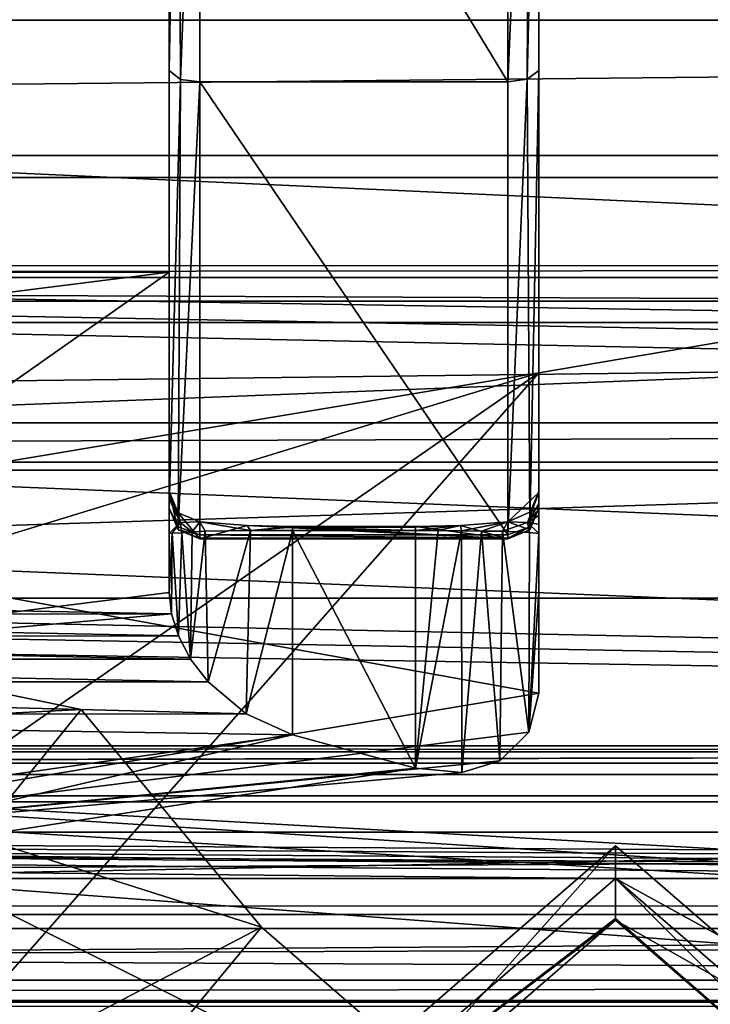
# Model space of a CAD drawing. Units: millimetres. Extents: x -158 to 158, y 74 to 292.
# Drawn here: x 1 to 2, y 283 to 284 of the extents above; entities that cross this region are included whole.
import ezdxf

# ---------------------------------------------------------------- set-up
doc = ezdxf.new("R2010")
doc.units = ezdxf.units.MM
doc.header["$LTSCALE"] = 65.185174
for name, color, linetype in [('1286', 7, 'CONTINUOUS'), ('1293', 7, 'CONTINUOUS'), ('1294', 7, 'CONTINUOUS'), ('1295', 7, 'CONTINUOUS'), ('1318', 7, 'CONTINUOUS'), ('1320', 7, 'CONTINUOUS'), ('1322', 7, 'CONTINUOUS'), ('1326', 7, 'CONTINUOUS'), ('1327', 7, 'CONTINUOUS'), ('1333', 7, 'CONTINUOUS'), ('1335', 7, 'CONTINUOUS'), ('1390', 7, 'CONTINUOUS'), ('1391', 7, 'CONTINUOUS'), ('1398', 7, 'CONTINUOUS'), ('1399', 7, 'CONTINUOUS'), ('1400', 7, 'CONTINUOUS'), ('1401', 7, 'CONTINUOUS'), ('1402', 7, 'CONTINUOUS'), ('1403', 7, 'CONTINUOUS'), ('1404', 7, 'CONTINUOUS'), ('1405', 7, 'CONTINUOUS'), ('1406', 7, 'CONTINUOUS'), ('1413', 7, 'CONTINUOUS'), ('1414', 7, 'CONTINUOUS'), ('1415', 7, 'CONTINUOUS'), ('1416', 7, 'CONTINUOUS'), ('1444', 7, 'CONTINUOUS'), ('1445', 7, 'CONTINUOUS'), ('1446', 7, 'CONTINUOUS'), ('1447', 7, 'CONTINUOUS'), ('1448', 7, 'CONTINUOUS'), ('1455', 7, 'CONTINUOUS'), ('1456', 7, 'CONTINUOUS'), ('1457', 7, 'CONTINUOUS'), ('1465', 7, 'CONTINUOUS'), ('1466', 7, 'CONTINUOUS'), ('1467', 7, 'CONTINUOUS'), ('1871', 7, 'CONTINUOUS'), ('2362', 7, 'CONTINUOUS'), ('2386', 7, 'CONTINUOUS'), ('2416', 7, 'CONTINUOUS'), ('2446', 7, 'CONTINUOUS'), ('2460', 7, 'CONTINUOUS'), ('2461', 7, 'CONTINUOUS'), ('2486', 7, 'CONTINUOUS'), ('2487', 7, 'CONTINUOUS'), ('2490', 7, 'CONTINUOUS'), ('2498', 7, 'CONTINUOUS'), ('319', 7, 'CONTINUOUS'), ('323', 7, 'CONTINUOUS'), ('328', 7, 'CONTINUOUS'), ('330', 7, 'CONTINUOUS'), ('331', 7, 'CONTINUOUS'), ('336', 7, 'CONTINUOUS'), ('341', 7, 'CONTINUOUS'), ('469', 7, 'CONTINUOUS'), ('480', 7, 'CONTINUOUS'), ('496', 7, 'CONTINUOUS'), ('526', 7, 'CONTINUOUS'), ('961', 7, 'CONTINUOUS'), ('978', 7, 'CONTINUOUS'), ('979', 7, 'CONTINUOUS')]:
    doc.layers.add(name, color=color, linetype=linetype)

msp = doc.modelspace()

# ---------------------------------------------------------------- linework, layer by layer
at = {"layer": '1286', "color": 7, "linetype": 'CONTINUOUS', "true_color": 0xb2b2b2}
for points in [[(10.95, 282.764, -18.2002), (10.95, 282.8825, -18.2926), (-11.05, 282.761, -18.1994), (10.95, 282.764, -18.2002)], [(-11.05, 282.761, -18.1994), (10.95, 282.8825, -18.2926), (-11.05, 282.8825, -18.2926), (-11.05, 282.761, -18.1994)], [(-11.05, 282.6093, -18.2194), (10.95, 282.6093, -18.2194), (10.95, 282.764, -18.2002), (-11.05, 282.6093, -18.2194)], [(-11.05, 282.6093, -18.2194), (10.95, 282.764, -18.2002), (-11.05, 282.761, -18.1994), (-11.05, 282.6093, -18.2194)]]:
    msp.add_3dface(points, dxfattribs=at)
at = {"layer": '1293', "color": 7, "linetype": 'CONTINUOUS', "true_color": 0xb2b2b2}
for points in [[(-11.05, 283.0129, -19.7184), (10.95, 283.0129, -19.7184), (-10.55, 282.6067, -19.015), (-11.05, 283.0129, -19.7184)], [(-10.55, 282.6067, -19.015), (10.95, 283.0129, -19.7184), (10.45, 282.6067, -19.015), (-10.55, 282.6067, -19.015)]]:
    msp.add_3dface(points, dxfattribs=at)
at = {"layer": '1294', "color": 7, "linetype": 'CONTINUOUS', "true_color": 0xb2b2b2}
for points in [[(10.95, 283.0129, -19.7184), (-11.05, 283.0129, -19.7184), (-11.05, 283.0229, -19.7943), (10.95, 283.0129, -19.7184)], [(10.95, 283.0129, -19.7184), (-11.05, 283.0229, -19.7943), (10.95, 283.0229, -19.7943), (10.95, 283.0129, -19.7184)], [(-11.05, 282.9763, -19.855), (-10.55, 282.9763, -19.855), (10.95, 283.0229, -19.7943), (-11.05, 282.9763, -19.855)], [(-11.05, 283.0229, -19.7943), (-11.05, 282.9763, -19.855), (10.95, 283.0229, -19.7943), (-11.05, 283.0229, -19.7943)], [(-10.55, 282.9763, -19.855), (10.45, 282.9763, -19.855), (10.95, 283.0229, -19.7943), (-10.55, 282.9763, -19.855)]]:
    msp.add_3dface(points, dxfattribs=at)
at = {"layer": '1295', "color": 7, "linetype": 'CONTINUOUS', "true_color": 0xb2b2b2}
for points in [[(10.95, 282.6093, -18.2194), (-11.05, 282.6093, -18.2194), (10.95, 282.4361, -18.3194), (10.95, 282.6093, -18.2194)], [(-11.05, 282.6093, -18.2194), (-11.05, 282.4361, -18.3194), (10.95, 282.4361, -18.3194), (-11.05, 282.6093, -18.2194)]]:
    msp.add_3dface(points, dxfattribs=at)
at = {"layer": '1318', "color": 7, "linetype": 'CONTINUOUS', "true_color": 0xb2b2b2}
for points in [[(-11.05, 282.8825, -18.2926), (10.95, 282.8825, -18.2926), (-11.05, 283.7825, -19.8515), (-11.05, 282.8825, -18.2926)], [(-11.05, 283.7825, -19.8515), (10.95, 282.8825, -18.2926), (10.95, 283.7825, -19.8515), (-11.05, 283.7825, -19.8515)]]:
    msp.add_3dface(points, dxfattribs=at)
at = {"layer": '1320', "color": 7, "linetype": 'CONTINUOUS', "true_color": 0xb2b2b2}
for points in [[(11.45, 282.9948, -20.5372), (-11.55, 282.9948, -20.5372), (10.95, 283.7093, -20.1247), (11.45, 282.9948, -20.5372)], [(10.95, 283.7093, -20.1247), (-11.55, 282.9948, -20.5372), (-11.05, 283.7093, -20.1247), (10.95, 283.7093, -20.1247)]]:
    msp.add_3dface(points, dxfattribs=at)
at = {"layer": '1322', "color": 7, "linetype": 'CONTINUOUS', "true_color": 0xb2b2b2}
for points in [[(11.45, 283.9448, -22.1826), (-11.05, 284.6593, -21.7701), (-11.55, 283.9448, -22.1826), (11.45, 283.9448, -22.1826)], [(10.95, 284.6593, -21.7701), (-11.05, 284.6593, -21.7701), (11.45, 283.9448, -22.1826), (10.95, 284.6593, -21.7701)]]:
    msp.add_3dface(points, dxfattribs=at)
at = {"layer": '1326', "color": 7, "linetype": 'CONTINUOUS', "true_color": 0xb2b2b2}
for points in [[(11.45, 283.9448, -22.1826), (-11.55, 283.9448, -22.1826), (11.45, 283.5711, -21.5353), (11.45, 283.9448, -22.1826)], [(-11.55, 283.9448, -22.1826), (-11.25, 283.4698, -21.3599), (11.45, 282.9948, -20.5372), (-11.55, 283.9448, -22.1826)], [(11.45, 283.5711, -21.5353), (-11.55, 283.9448, -22.1826), (11.3013, 283.5214, -21.4493), (11.45, 283.5711, -21.5353)], [(11.3013, 283.5214, -21.4493), (-11.55, 283.9448, -22.1826), (11.15, 283.4698, -21.3599), (11.3013, 283.5214, -21.4493)], [(11.15, 283.4698, -21.3599), (-11.55, 283.9448, -22.1826), (11.45, 282.9948, -20.5372), (11.15, 283.4698, -21.3599)], [(-11.25, 283.4698, -21.3599), (-11.4013, 283.4182, -21.2705), (11.45, 282.9948, -20.5372), (-11.25, 283.4698, -21.3599)], [(-11.4013, 283.4182, -21.2705), (-11.55, 283.3685, -21.1844), (11.45, 282.9948, -20.5372), (-11.4013, 283.4182, -21.2705)], [(11.45, 282.9948, -20.5372), (-11.55, 283.3685, -21.1844), (-11.55, 282.9948, -20.5372), (11.45, 282.9948, -20.5372)]]:
    msp.add_3dface(points, dxfattribs=at)
at = {"layer": '1327', "color": 7, "linetype": 'CONTINUOUS', "true_color": 0xb2b2b2}
for points in [[(10.95, 283.7093, -20.1247), (-11.05, 283.7093, -20.1247), (-11.05, 283.8025, -20.0032), (10.95, 283.7093, -20.1247)], [(10.95, 283.7093, -20.1247), (-11.05, 283.8025, -20.0032), (10.95, 283.8017, -20.0062), (10.95, 283.7093, -20.1247)], [(-11.05, 283.8025, -20.0032), (-11.05, 283.7825, -19.8515), (10.95, 283.8017, -20.0062), (-11.05, 283.8025, -20.0032)], [(-11.05, 283.7825, -19.8515), (10.95, 283.7825, -19.8515), (10.95, 283.8017, -20.0062), (-11.05, 283.7825, -19.8515)]]:
    msp.add_3dface(points, dxfattribs=at)
at = {"layer": '1333', "color": 7, "linetype": 'CONTINUOUS', "true_color": 0xb2b2b2}
for points in [[(0.9, 284.9229, -33.6268), (1.4, 284.9229, -33.6268), (1.4, 284.1002, -34.1018), (0.9, 284.9229, -33.6268)], [(0.9, 284.1002, -34.1018), (0.9, 284.9229, -33.6268), (1.4, 284.1002, -34.1018), (0.9, 284.1002, -34.1018)]]:
    msp.add_3dface(points, dxfattribs=at)
at = {"layer": '1335', "color": 7, "linetype": 'CONTINUOUS', "true_color": 0xb2b2b2}
for points in [[(2.15, 280.8279, -26.534), (-0.0502, 281.9279, -28.4393), (9.1036, 284.9229, -33.6268), (2.15, 280.8279, -26.534)], [(9.1036, 284.9229, -33.6268), (-0.0502, 281.9279, -28.4393), (1.45, 283.6279, -31.3838), (9.1036, 284.9229, -33.6268)], [(1.45, 284.8979, -33.5835), (9.1036, 284.9229, -33.6268), (1.45, 283.6279, -31.3838), (1.45, 284.8979, -33.5835)], [(-0.0499, 283.3779, -30.9508), (1.45, 283.6279, -31.3838), (-9.2036, 280.3729, -25.7459), (-0.0499, 283.3779, -30.9508)], [(-9.2036, 280.3729, -25.7459), (1.45, 283.6279, -31.3838), (-3.25, 280.3729, -25.7459), (-9.2036, 280.3729, -25.7459)], [(1.45, 283.6279, -31.3838), (-0.0502, 281.9279, -28.4393), (-3.25, 280.3729, -25.7459), (1.45, 283.6279, -31.3838)]]:
    msp.add_3dface(points, dxfattribs=at)
at = {"layer": '1390', "color": 7, "linetype": 'CONTINUOUS', "true_color": 0xb2b2b2}
for points in [[(0.85, 283.3669, -32.1317), (0.8678, 283.3848, -32.3472), (0.8549, 283.3678, -32.2215), (0.85, 283.3669, -32.1317)], [(0.8678, 283.3848, -32.3472), (0.8704, 283.3685, -32.3104), (0.8549, 283.3678, -32.2215), (0.8678, 283.3848, -32.3472)], [(0.8678, 283.3848, -32.3472), (0.9, 283.3863, -32.4834), (0.8874, 283.37, -32.3699), (0.8678, 283.3848, -32.3472)], [(0.8678, 283.3848, -32.3472), (0.8874, 283.37, -32.3699), (0.8704, 283.3685, -32.3104), (0.8678, 283.3848, -32.3472)], [(0.9, 283.3863, -32.4834), (0.9086, 283.3707, -32.421), (0.8874, 283.37, -32.3699), (0.9, 283.3863, -32.4834)], [(0.9, 283.3863, -32.4834), (0.9766, 283.3804, -32.5509), (0.9818, 283.3718, -32.5161), (0.9, 283.3863, -32.4834)], [(0.9, 283.3863, -32.4834), (0.9818, 283.3718, -32.5161), (0.9086, 283.3707, -32.421), (0.9, 283.3863, -32.4834)], [(0.9766, 283.3804, -32.5509), (1.05, 283.3787, -32.5702), (0.9818, 283.3718, -32.5161), (0.9766, 283.3804, -32.5509)], [(1.05, 283.3787, -32.5702), (1.05, 283.3777, -32.5551), (0.9818, 283.3718, -32.5161), (1.05, 283.3787, -32.5702)], [(1.05, 283.3777, -32.5551), (1.05, 283.3722, -32.5409), (0.9818, 283.3718, -32.5161), (1.05, 283.3777, -32.5551)]]:
    msp.add_3dface(points, dxfattribs=at)
at = {"layer": '1391', "color": 7, "linetype": 'CONTINUOUS', "true_color": 0xb2b2b2}
for points in [[(1.25, 283.3787, -32.5702), (1.25, 283.3777, -32.555), (1.05, 283.3787, -32.5702), (1.25, 283.3787, -32.5702)], [(1.05, 283.3787, -32.5702), (1.25, 283.3777, -32.555), (1.05, 283.3777, -32.5551), (1.05, 283.3787, -32.5702)], [(1.25, 283.3777, -32.555), (1.25, 283.3722, -32.5409), (1.05, 283.3777, -32.5551), (1.25, 283.3777, -32.555)], [(1.25, 283.3722, -32.5409), (1.05, 283.3722, -32.5409), (1.05, 283.3777, -32.5551), (1.25, 283.3722, -32.5409)]]:
    msp.add_3dface(points, dxfattribs=at)
at = {"layer": '1398', "color": 7, "linetype": 'CONTINUOUS', "true_color": 0xb2b2b2}
for points in [[(-0.95, 283.2717, -31.9667), (0.8539, 283.2366, -31.9843), (-0.9539, 283.2363, -31.9844), (-0.95, 283.2717, -31.9667)], [(-0.05, 283.1583, -31.7704), (0.8539, 283.2366, -31.9843), (-0.95, 283.2717, -31.9667), (-0.05, 283.1583, -31.7704)], [(0.85, 283.2717, -31.9667), (0.8539, 283.2366, -31.9843), (-0.05, 283.1583, -31.7704), (0.85, 283.2717, -31.9667)], [(-0.9539, 283.2363, -31.9844), (0.8652, 283.201, -31.9972), (-0.9654, 283.2003, -31.9971), (-0.9539, 283.2363, -31.9844)], [(0.8539, 283.2366, -31.9843), (0.8652, 283.201, -31.9972), (-0.9539, 283.2363, -31.9844), (0.8539, 283.2366, -31.9843)], [(-0.9654, 283.2003, -31.9971), (0.8849, 283.1635, -32.0052), (-0.9851, 283.1632, -32.0052), (-0.9654, 283.2003, -31.9971)], [(0.8652, 283.201, -31.9972), (0.8849, 283.1635, -32.0052), (-0.9654, 283.2003, -31.9971), (0.8652, 283.201, -31.9972)], [(0.9135, 283.1263, -32.0073), (-1.0135, 283.1263, -32.0073), (-0.9851, 283.1632, -32.0052), (0.9135, 283.1263, -32.0073)], [(0.8849, 283.1635, -32.0052), (0.9135, 283.1263, -32.0073), (-0.9851, 283.1632, -32.0052), (0.8849, 283.1635, -32.0052)], [(-1.0135, 283.1263, -32.0073), (0.9752, 283.0744, -31.996), (-1.0754, 283.0743, -31.996), (-1.0135, 283.1263, -32.0073)], [(0.9135, 283.1263, -32.0073), (0.9752, 283.0744, -31.996), (-1.0135, 283.1263, -32.0073), (0.9135, 283.1263, -32.0073)], [(0.9752, 283.0744, -31.996), (1.05, 283.0407, -31.9666), (-1.0754, 283.0743, -31.996), (0.9752, 283.0744, -31.996)], [(1.05, 283.0407, -31.9666), (-0.0498, 282.8851, -31.6972), (-1.0754, 283.0743, -31.996), (1.05, 283.0407, -31.9666)]]:
    msp.add_3dface(points, dxfattribs=at)
at = {"layer": '1399', "color": 7, "linetype": 'CONTINUOUS', "true_color": 0xb2b2b2}
for points in [[(0.85, 283.4361, -32.4878), (0.8646, 283.4009, -32.4847), (0.8678, 283.3848, -32.3472), (0.85, 283.4361, -32.4878)], [(0.85, 283.4361, -32.4878), (0.8678, 283.3848, -32.3472), (0.85, 283.4234, -32.3449), (0.85, 283.4361, -32.4878)], [(0.8678, 283.3848, -32.3472), (0.85, 283.3669, -32.1317), (0.85, 283.4234, -32.3449), (0.8678, 283.3848, -32.3472)], [(0.8646, 283.4009, -32.4847), (0.9, 283.3863, -32.4834), (0.8678, 283.3848, -32.3472), (0.8646, 283.4009, -32.4847)]]:
    msp.add_3dface(points, dxfattribs=at)
at = {"layer": '1400', "color": 7, "linetype": 'CONTINUOUS', "true_color": 0xb2b2b2}
for points in [[(0.85, 283.4085, -32.8037), (0.8646, 283.3733, -32.8006), (0.85, 283.4361, -32.4878), (0.85, 283.4085, -32.8037)], [(0.85, 283.4361, -32.4878), (0.8646, 283.3733, -32.8006), (0.8646, 283.4009, -32.4847), (0.85, 283.4361, -32.4878)], [(0.9, 283.3587, -32.7994), (0.9, 283.3863, -32.4834), (0.8646, 283.4009, -32.4847), (0.9, 283.3587, -32.7994)], [(0.8646, 283.3733, -32.8006), (0.9, 283.3587, -32.7994), (0.8646, 283.4009, -32.4847), (0.8646, 283.3733, -32.8006)]]:
    msp.add_3dface(points, dxfattribs=at)
at = {"layer": '1401', "color": 7, "linetype": 'CONTINUOUS', "true_color": 0xb2b2b2}
for points in [[(0.85, 283.2717, -31.9667), (0.85, 283.3669, -32.1317), (0.8549, 283.3678, -32.2215), (0.85, 283.2717, -31.9667)], [(0.85, 283.2717, -31.9667), (0.8549, 283.3678, -32.2215), (0.8539, 283.2366, -31.9843), (0.85, 283.2717, -31.9667)], [(0.8539, 283.2366, -31.9843), (0.8549, 283.3678, -32.2215), (0.8652, 283.201, -31.9972), (0.8539, 283.2366, -31.9843)], [(0.8549, 283.3678, -32.2215), (0.8704, 283.3685, -32.3104), (0.8652, 283.201, -31.9972), (0.8549, 283.3678, -32.2215)], [(0.8652, 283.201, -31.9972), (0.8704, 283.3685, -32.3104), (0.8849, 283.1635, -32.0052), (0.8652, 283.201, -31.9972)], [(0.8704, 283.3685, -32.3104), (0.8874, 283.37, -32.3699), (0.8849, 283.1635, -32.0052), (0.8704, 283.3685, -32.3104)], [(0.8874, 283.37, -32.3699), (0.9086, 283.3707, -32.421), (0.8849, 283.1635, -32.0052), (0.8874, 283.37, -32.3699)], [(0.8849, 283.1635, -32.0052), (0.9086, 283.3707, -32.421), (0.9135, 283.1263, -32.0073), (0.8849, 283.1635, -32.0052)], [(0.9086, 283.3707, -32.421), (0.9818, 283.3718, -32.5161), (0.9135, 283.1263, -32.0073), (0.9086, 283.3707, -32.421)], [(0.9135, 283.1263, -32.0073), (0.9818, 283.3718, -32.5161), (0.9752, 283.0744, -31.996), (0.9135, 283.1263, -32.0073)], [(1.05, 283.3722, -32.5409), (1.05, 283.0407, -31.9666), (0.9752, 283.0744, -31.996), (1.05, 283.3722, -32.5409)], [(0.9818, 283.3718, -32.5161), (1.05, 283.3722, -32.5409), (0.9752, 283.0744, -31.996), (0.9818, 283.3718, -32.5161)]]:
    msp.add_3dface(points, dxfattribs=at)
at = {"layer": '1402', "color": 7, "linetype": 'CONTINUOUS', "true_color": 0xb2b2b2}
for points in [[(0.8646, 283.3733, -32.8006), (0.85, 283.4085, -32.8037), (0.8646, 283.3779, -32.8214), (0.8646, 283.3733, -32.8006)], [(0.9, 283.3652, -32.8287), (0.8646, 283.3733, -32.8006), (0.8646, 283.3779, -32.8214), (0.9, 283.3652, -32.8287)], [(0.9, 283.3587, -32.7994), (0.8646, 283.3733, -32.8006), (0.9, 283.3597, -32.8145), (0.9, 283.3587, -32.7994)], [(0.8646, 283.3733, -32.8006), (0.9, 283.3652, -32.8287), (0.9, 283.3597, -32.8145), (0.8646, 283.3733, -32.8006)]]:
    msp.add_3dface(points, dxfattribs=at)
at = {"layer": '1403', "color": 7, "linetype": 'CONTINUOUS', "true_color": 0xb2b2b2}
for points in [[(1.4354, 283.3779, -32.8214), (1.45, 283.4085, -32.8037), (1.4354, 283.3733, -32.8006), (1.4354, 283.3779, -32.8214)], [(1.4, 283.3652, -32.8287), (1.4354, 283.3779, -32.8214), (1.4, 283.3597, -32.8145), (1.4, 283.3652, -32.8287)], [(1.4, 283.3587, -32.7994), (1.4354, 283.3779, -32.8214), (1.4354, 283.3733, -32.8006), (1.4, 283.3587, -32.7994)], [(1.4354, 283.3779, -32.8214), (1.4, 283.3587, -32.7994), (1.4, 283.3597, -32.8145), (1.4354, 283.3779, -32.8214)]]:
    msp.add_3dface(points, dxfattribs=at)
at = {"layer": '1404', "color": 7, "linetype": 'CONTINUOUS', "true_color": 0xb2b2b2}
for points in [[(0.9766, 283.3804, -32.5509), (0.9, 283.3863, -32.4834), (0.9, 283.3587, -32.7994), (0.9766, 283.3804, -32.5509)], [(1.4, 283.3587, -32.7994), (1.4, 283.3863, -32.4834), (1.3233, 283.3804, -32.551), (1.4, 283.3587, -32.7994)], [(1.4, 283.3587, -32.7994), (0.9766, 283.3804, -32.5509), (0.9, 283.3587, -32.7994), (1.4, 283.3587, -32.7994)], [(1.4, 283.3587, -32.7994), (1.05, 283.3787, -32.5702), (0.9766, 283.3804, -32.5509), (1.4, 283.3587, -32.7994)], [(1.4, 283.3587, -32.7994), (1.25, 283.3787, -32.5702), (1.05, 283.3787, -32.5702), (1.4, 283.3587, -32.7994)], [(1.4, 283.3587, -32.7994), (1.3233, 283.3804, -32.551), (1.25, 283.3787, -32.5702), (1.4, 283.3587, -32.7994)]]:
    msp.add_3dface(points, dxfattribs=at)
at = {"layer": '1405', "color": 7, "linetype": 'CONTINUOUS', "true_color": 0xb2b2b2}
for points in [[(1.3233, 283.3804, -32.551), (1.4, 283.3863, -32.4834), (1.3245, 283.3716, -32.511), (1.3233, 283.3804, -32.551)], [(1.3245, 283.3716, -32.511), (1.4, 283.3863, -32.4834), (1.3572, 283.3707, -32.476), (1.3245, 283.3716, -32.511)], [(1.4, 283.3863, -32.4834), (1.3914, 283.3707, -32.421), (1.3572, 283.3707, -32.476), (1.4, 283.3863, -32.4834)], [(1.4, 283.3863, -32.4834), (1.432, 283.3849, -32.348), (1.3914, 283.3707, -32.421), (1.4, 283.3863, -32.4834)], [(1.3914, 283.3707, -32.421), (1.432, 283.3849, -32.348), (1.4351, 283.369, -32.2868), (1.3914, 283.3707, -32.421)], [(1.432, 283.3849, -32.348), (1.45, 283.3669, -32.1317), (1.4351, 283.369, -32.2868), (1.432, 283.3849, -32.348)], [(1.25, 283.3787, -32.5702), (1.3233, 283.3804, -32.551), (1.25, 283.3777, -32.555), (1.25, 283.3787, -32.5702)], [(1.25, 283.3777, -32.555), (1.3233, 283.3804, -32.551), (1.25, 283.3722, -32.5409), (1.25, 283.3777, -32.555)], [(1.25, 283.3722, -32.5409), (1.3233, 283.3804, -32.551), (1.2866, 283.372, -32.5338), (1.25, 283.3722, -32.5409)], [(1.2866, 283.372, -32.5338), (1.3233, 283.3804, -32.551), (1.3245, 283.3716, -32.511), (1.2866, 283.372, -32.5338)]]:
    msp.add_3dface(points, dxfattribs=at)
at = {"layer": '1406', "color": 7, "linetype": 'CONTINUOUS', "true_color": 0xb2b2b2}
for points in [[(1.25, 283.3722, -32.5409), (1.25, 282.9864, -31.8727), (1.05, 283.3722, -32.5409), (1.25, 283.3722, -32.5409)], [(1.05, 283.3722, -32.5409), (1.25, 282.9864, -31.8727), (1.05, 283.0407, -31.9666), (1.05, 283.3722, -32.5409)], [(1.05, 283.0407, -31.9666), (1.25, 282.9864, -31.8727), (-0.0504, 282.7851, -31.524), (1.05, 283.0407, -31.9666)], [(-0.0498, 282.8851, -31.6972), (1.05, 283.0407, -31.9666), (-0.0504, 282.7851, -31.524), (-0.0498, 282.8851, -31.6972)]]:
    msp.add_3dface(points, dxfattribs=at)
at = {"layer": '1413', "color": 7, "linetype": 'CONTINUOUS', "true_color": 0xb2b2b2}
for points in [[(0.85, 283.7913, -31.6667), (-0.05, 283.1583, -31.7704), (-0.0503, 283.6779, -31.4704), (0.85, 283.7913, -31.6667)], [(0.85, 283.7913, -31.6667), (0.85, 283.2717, -31.9667), (-0.05, 283.1583, -31.7704), (0.85, 283.7913, -31.6667)]]:
    msp.add_3dface(points, dxfattribs=at)
at = {"layer": '1414', "color": 7, "linetype": 'CONTINUOUS', "true_color": 0xb2b2b2}
for points in [[(0.85, 283.4085, -32.8037), (0.85, 283.4361, -32.4878), (0.85, 284.8979, -33.5835), (0.85, 283.4085, -32.8037)], [(0.85, 284.1185, -34.0335), (0.85, 283.4085, -32.8037), (0.85, 284.8979, -33.5835), (0.85, 284.1185, -34.0335)], [(0.85, 283.4361, -32.4878), (0.85, 283.4234, -32.3449), (0.85, 284.8979, -33.5835), (0.85, 283.4361, -32.4878)], [(0.85, 283.4234, -32.3449), (0.85, 283.3669, -32.1317), (0.85, 284.8979, -33.5835), (0.85, 283.4234, -32.3449)], [(0.85, 284.8979, -33.5835), (0.85, 283.3669, -32.1317), (0.85, 283.2717, -31.9667), (0.85, 284.8979, -33.5835)], [(0.85, 283.7913, -31.6667), (0.85, 284.8979, -33.5835), (0.85, 283.2717, -31.9667), (0.85, 283.7913, -31.6667)]]:
    msp.add_3dface(points, dxfattribs=at)
at = {"layer": '1415', "color": 7, "linetype": 'CONTINUOUS', "true_color": 0xb2b2b2}
for points in [[(0.85, 283.4085, -32.8037), (0.85, 284.1185, -34.0335), (0.8685, 284.104, -34.0867), (0.85, 283.4085, -32.8037)], [(0.85, 283.4085, -32.8037), (0.8685, 284.104, -34.0867), (0.8646, 283.3779, -32.8214), (0.85, 283.4085, -32.8037)], [(0.8685, 284.104, -34.0867), (0.9, 284.1002, -34.1018), (0.8646, 283.3779, -32.8214), (0.8685, 284.104, -34.0867)], [(0.9, 284.1002, -34.1018), (0.9, 283.3652, -32.8287), (0.8646, 283.3779, -32.8214), (0.9, 284.1002, -34.1018)]]:
    msp.add_3dface(points, dxfattribs=at)
at = {"layer": '1416', "color": 7, "linetype": 'CONTINUOUS', "true_color": 0xb2b2b2}
for points in [[(1.4, 283.3652, -32.8287), (1.4, 283.3597, -32.8145), (0.9, 283.3652, -32.8287), (1.4, 283.3652, -32.8287)], [(0.9, 283.3652, -32.8287), (1.4, 283.3597, -32.8145), (0.9, 283.3597, -32.8145), (0.9, 283.3652, -32.8287)], [(1.4, 283.3597, -32.8145), (1.4, 283.3587, -32.7994), (0.9, 283.3597, -32.8145), (1.4, 283.3597, -32.8145)], [(1.4, 283.3587, -32.7994), (0.9, 283.3587, -32.7994), (0.9, 283.3597, -32.8145), (1.4, 283.3587, -32.7994)]]:
    msp.add_3dface(points, dxfattribs=at)
at = {"layer": '1444', "color": 7, "linetype": 'CONTINUOUS', "true_color": 0xb2b2b2}
for points in [[(1.4315, 284.1044, -34.0868), (1.45, 284.1185, -34.0335), (1.4354, 283.3779, -32.8214), (1.4315, 284.1044, -34.0868)], [(1.45, 284.1185, -34.0335), (1.45, 283.4085, -32.8037), (1.4354, 283.3779, -32.8214), (1.45, 284.1185, -34.0335)], [(1.4, 284.1002, -34.1018), (1.4315, 284.1044, -34.0868), (1.4, 283.3652, -32.8287), (1.4, 284.1002, -34.1018)], [(1.4, 283.3652, -32.8287), (1.4315, 284.1044, -34.0868), (1.4354, 283.3779, -32.8214), (1.4, 283.3652, -32.8287)]]:
    msp.add_3dface(points, dxfattribs=at)
at = {"layer": '1445', "color": 7, "linetype": 'CONTINUOUS', "true_color": 0xb2b2b2}
for points in [[(1.45, 283.4085, -32.8037), (1.45, 283.4361, -32.4878), (1.4366, 283.4022, -32.4848), (1.45, 283.4085, -32.8037)], [(1.4, 283.3863, -32.4834), (1.4354, 283.3733, -32.8006), (1.4366, 283.4022, -32.4848), (1.4, 283.3863, -32.4834)], [(1.4354, 283.3733, -32.8006), (1.45, 283.4085, -32.8037), (1.4366, 283.4022, -32.4848), (1.4354, 283.3733, -32.8006)], [(1.4, 283.3587, -32.7994), (1.4354, 283.3733, -32.8006), (1.4, 283.3863, -32.4834), (1.4, 283.3587, -32.7994)]]:
    msp.add_3dface(points, dxfattribs=at)
at = {"layer": '1446', "color": 7, "linetype": 'CONTINUOUS', "true_color": 0xb2b2b2}
for points in [[(1.45, 283.4339, -32.4101), (1.4, 283.3863, -32.4834), (1.4366, 283.4022, -32.4848), (1.45, 283.4339, -32.4101)], [(1.4, 283.3863, -32.4834), (1.45, 283.4339, -32.4101), (1.432, 283.3849, -32.348), (1.4, 283.3863, -32.4834)], [(1.45, 283.4339, -32.4101), (1.45, 283.4152, -32.3076), (1.432, 283.3849, -32.348), (1.45, 283.4339, -32.4101)], [(1.45, 283.4361, -32.4878), (1.45, 283.4339, -32.4101), (1.4366, 283.4022, -32.4848), (1.45, 283.4361, -32.4878)], [(1.45, 283.4152, -32.3076), (1.45, 283.4061, -32.2707), (1.432, 283.3849, -32.348), (1.45, 283.4152, -32.3076)], [(1.45, 283.4061, -32.2707), (1.45, 283.3965, -32.2355), (1.432, 283.3849, -32.348), (1.45, 283.4061, -32.2707)], [(1.45, 283.3965, -32.2355), (1.45, 283.3822, -32.1847), (1.432, 283.3849, -32.348), (1.45, 283.3965, -32.2355)], [(1.45, 283.3822, -32.1847), (1.45, 283.3669, -32.1317), (1.432, 283.3849, -32.348), (1.45, 283.3822, -32.1847)]]:
    msp.add_3dface(points, dxfattribs=at)
at = {"layer": '1447', "color": 7, "linetype": 'CONTINUOUS', "true_color": 0xb2b2b2}
for points in [[(1.25, 283.3722, -32.5409), (1.2866, 283.372, -32.5338), (1.25, 282.9864, -31.8727), (1.25, 283.3722, -32.5409)], [(1.2866, 283.372, -32.5338), (1.3245, 283.3716, -32.511), (1.25, 282.9864, -31.8727), (1.2866, 283.372, -32.5338)], [(1.25, 282.9864, -31.8727), (1.3245, 283.3716, -32.511), (1.325, 282.9795, -31.8314), (1.25, 282.9864, -31.8727)], [(1.3245, 283.3716, -32.511), (1.3572, 283.3707, -32.476), (1.325, 282.9795, -31.8314), (1.3245, 283.3716, -32.511)], [(1.325, 282.9795, -31.8314), (1.3572, 283.3707, -32.476), (1.3871, 282.9981, -31.784), (1.325, 282.9795, -31.8314)], [(1.3572, 283.3707, -32.476), (1.3914, 283.3707, -32.421), (1.3871, 282.9981, -31.784), (1.3572, 283.3707, -32.476)], [(1.3871, 282.9981, -31.784), (1.3914, 283.3707, -32.421), (1.4342, 283.0448, -31.7296), (1.3871, 282.9981, -31.784)], [(1.3914, 283.3707, -32.421), (1.4351, 283.369, -32.2868), (1.4342, 283.0448, -31.7296), (1.3914, 283.3707, -32.421)], [(1.4351, 283.369, -32.2868), (1.45, 283.3669, -32.1317), (1.4342, 283.0448, -31.7296), (1.4351, 283.369, -32.2868)], [(1.45, 283.3669, -32.1317), (1.45, 283.2717, -31.9667), (1.4342, 283.0448, -31.7296), (1.45, 283.3669, -32.1317)], [(1.45, 283.2717, -31.9667), (1.45, 283.1083, -31.6838), (1.4342, 283.0448, -31.7296), (1.45, 283.2717, -31.9667)]]:
    msp.add_3dface(points, dxfattribs=at)
at = {"layer": '1448', "color": 7, "linetype": 'CONTINUOUS', "true_color": 0xb2b2b2}
for points in [[(1.45, 283.1083, -31.6838), (-0.05, 282.8583, -31.2508), (1.4342, 283.0448, -31.7296), (1.45, 283.1083, -31.6838)], [(-0.05, 282.8583, -31.2508), (1.3871, 282.9981, -31.784), (1.4342, 283.0448, -31.7296), (-0.05, 282.8583, -31.2508)], [(-0.05, 282.8583, -31.2508), (1.325, 282.9795, -31.8314), (1.3871, 282.9981, -31.784), (-0.05, 282.8583, -31.2508)], [(1.25, 282.9864, -31.8727), (-0.05, 282.8583, -31.2508), (-0.0504, 282.7851, -31.524), (1.25, 282.9864, -31.8727)], [(-0.05, 282.8583, -31.2508), (1.25, 282.9864, -31.8727), (1.325, 282.9795, -31.8314), (-0.05, 282.8583, -31.2508)]]:
    msp.add_3dface(points, dxfattribs=at)
at = {"layer": '1455', "color": 7, "linetype": 'CONTINUOUS', "true_color": 0xb2b2b2}
for points in [[(0.85, 284.8979, -33.5835), (0.85, 283.7913, -31.6667), (-0.95, 283.7913, -31.6667), (0.85, 284.8979, -33.5835)], [(0.85, 284.8979, -33.5835), (-0.95, 283.7913, -31.6667), (-0.95, 284.8979, -33.5835), (0.85, 284.8979, -33.5835)], [(-0.95, 283.7913, -31.6667), (0.85, 283.7913, -31.6667), (-0.0503, 283.6779, -31.4704), (-0.95, 283.7913, -31.6667)]]:
    msp.add_3dface(points, dxfattribs=at)
at = {"layer": '1456', "color": 7, "linetype": 'CONTINUOUS', "true_color": 0xb2b2b2}
for points in [[(0.85, 284.1185, -34.0335), (0.85, 284.8979, -33.5835), (0.8646, 284.9156, -33.6141), (0.85, 284.1185, -34.0335)], [(0.85, 284.1185, -34.0335), (0.8646, 284.9156, -33.6141), (0.8685, 284.104, -34.0867), (0.85, 284.1185, -34.0335)], [(0.8646, 284.9156, -33.6141), (0.9, 284.9229, -33.6268), (0.8685, 284.104, -34.0867), (0.8646, 284.9156, -33.6141)], [(0.9, 284.9229, -33.6268), (0.9, 284.1002, -34.1018), (0.8685, 284.104, -34.0867), (0.9, 284.9229, -33.6268)]]:
    msp.add_3dface(points, dxfattribs=at)
at = {"layer": '1457', "color": 7, "linetype": 'CONTINUOUS', "true_color": 0xb2b2b2}
for points in [[(0.9, 284.1002, -34.1018), (1.4, 284.1002, -34.1018), (1.4, 283.3652, -32.8287), (0.9, 284.1002, -34.1018)], [(0.9, 284.1002, -34.1018), (1.4, 283.3652, -32.8287), (0.9, 283.3652, -32.8287), (0.9, 284.1002, -34.1018)]]:
    msp.add_3dface(points, dxfattribs=at)
at = {"layer": '1465', "color": 7, "linetype": 'CONTINUOUS', "true_color": 0xb2b2b2}
for points in [[(1.4, 284.9229, -33.6268), (1.4354, 284.9156, -33.6141), (1.4, 284.1002, -34.1018), (1.4, 284.9229, -33.6268)], [(1.4, 284.1002, -34.1018), (1.4354, 284.9156, -33.6141), (1.4315, 284.1044, -34.0868), (1.4, 284.1002, -34.1018)], [(1.4354, 284.9156, -33.6141), (1.45, 284.8979, -33.5835), (1.4315, 284.1044, -34.0868), (1.4354, 284.9156, -33.6141)], [(1.45, 284.8979, -33.5835), (1.45, 284.1185, -34.0335), (1.4315, 284.1044, -34.0868), (1.45, 284.8979, -33.5835)]]:
    msp.add_3dface(points, dxfattribs=at)
at = {"layer": '1466', "color": 7, "linetype": 'CONTINUOUS', "true_color": 0xb2b2b2}
for points in [[(1.45, 284.8979, -33.5835), (1.45, 283.6279, -31.3838), (1.45, 283.4085, -32.8037), (1.45, 284.8979, -33.5835)], [(1.45, 284.1185, -34.0335), (1.45, 284.8979, -33.5835), (1.45, 283.4085, -32.8037), (1.45, 284.1185, -34.0335)], [(1.45, 283.6279, -31.3838), (1.45, 283.1083, -31.6838), (1.45, 283.2717, -31.9667), (1.45, 283.6279, -31.3838)], [(1.45, 283.4085, -32.8037), (1.45, 283.6279, -31.3838), (1.45, 283.4361, -32.4878), (1.45, 283.4085, -32.8037)], [(1.45, 283.4361, -32.4878), (1.45, 283.6279, -31.3838), (1.45, 283.4339, -32.4101), (1.45, 283.4361, -32.4878)], [(1.45, 283.4339, -32.4101), (1.45, 283.6279, -31.3838), (1.45, 283.4152, -32.3076), (1.45, 283.4339, -32.4101)], [(1.45, 283.4152, -32.3076), (1.45, 283.6279, -31.3838), (1.45, 283.4061, -32.2707), (1.45, 283.4152, -32.3076)], [(1.45, 283.4061, -32.2707), (1.45, 283.6279, -31.3838), (1.45, 283.3965, -32.2355), (1.45, 283.4061, -32.2707)], [(1.45, 283.3965, -32.2355), (1.45, 283.6279, -31.3838), (1.45, 283.3822, -32.1847), (1.45, 283.3965, -32.2355)], [(1.45, 283.3822, -32.1847), (1.45, 283.6279, -31.3838), (1.45, 283.3669, -32.1317), (1.45, 283.3822, -32.1847)], [(1.45, 283.3669, -32.1317), (1.45, 283.6279, -31.3838), (1.45, 283.2717, -31.9667), (1.45, 283.3669, -32.1317)]]:
    msp.add_3dface(points, dxfattribs=at)
at = {"layer": '1467', "color": 7, "linetype": 'CONTINUOUS', "true_color": 0xb2b2b2}
for points in [[(1.45, 283.6279, -31.3838), (-0.0499, 283.3779, -30.9508), (1.45, 283.1083, -31.6838), (1.45, 283.6279, -31.3838)], [(1.45, 283.1083, -31.6838), (-0.0499, 283.3779, -30.9508), (-0.05, 282.8583, -31.2508), (1.45, 283.1083, -31.6838)]]:
    msp.add_3dface(points, dxfattribs=at)
at = {"layer": '1871', "color": 7, "linetype": 'CONTINUOUS', "true_color": 0x80ff80}
for points in [[(10.45, 282.9763, -19.855), (-10.55, 282.9763, -19.855), (10.45, 282.7263, -19.422), (10.45, 282.9763, -19.855)], [(10.45, 282.7263, -19.422), (-10.55, 282.9763, -19.855), (-10.55, 282.7263, -19.422), (10.45, 282.7263, -19.422)]]:
    msp.add_3dface(points, dxfattribs=at)
at = {"layer": '2362', "color": 7, "linetype": 'CONTINUOUS', "true_color": 0x80ff80}
for points in [[(10.45, 282.7263, -19.422), (-10.55, 282.7263, -19.422), (-10.55, 282.6422, -19.2256), (10.45, 282.7263, -19.422)], [(10.45, 282.6422, -19.2256), (10.45, 282.7263, -19.422), (-10.55, 282.6422, -19.2256), (10.45, 282.6422, -19.2256)], [(-10.55, 282.6067, -19.015), (10.45, 282.6067, -19.015), (10.45, 282.6422, -19.2256), (-10.55, 282.6067, -19.015)], [(-10.55, 282.6067, -19.015), (10.45, 282.6422, -19.2256), (-10.55, 282.6422, -19.2256), (-10.55, 282.6067, -19.015)]]:
    msp.add_3dface(points, dxfattribs=at)
at = {"layer": '2386', "color": 7, "linetype": 'CONTINUOUS', "true_color": 0xb2b2b2}
msp.add_3dface([(1.575, 282.8604, -22.3468), (1.1712, 282.5106, -22.5488), (1.9788, 282.5108, -22.5486), (1.575, 282.8604, -22.3468)], dxfattribs=at)
at = {"layer": '2416', "color": 7, "linetype": 'CONTINUOUS', "true_color": 0xb2b2b2}
for points in [[(1.575, 282.74, -21.9762), (1.0902, 282.3201, -22.2186), (1.575, 282.8604, -22.3468), (1.575, 282.74, -21.9762)], [(1.575, 282.8604, -22.3468), (1.0902, 282.3201, -22.2186), (1.1712, 282.5106, -22.5488), (1.575, 282.8604, -22.3468)]]:
    msp.add_3dface(points, dxfattribs=at)
at = {"layer": '2446', "color": 7, "linetype": 'CONTINUOUS', "true_color": 0xb2b2b2}
for points in [[(2.2065, 282.2606, -22.1158), (1.575, 282.8076, -21.7999), (2.0598, 282.3201, -22.2186), (2.2065, 282.2606, -22.1158)], [(2.0598, 282.3201, -22.2186), (1.575, 282.8076, -21.7999), (1.575, 282.7426, -21.8761), (2.0598, 282.3201, -22.2186)], [(1.575, 282.74, -21.9762), (2.0598, 282.3201, -22.2186), (1.575, 282.7426, -21.8761), (1.575, 282.74, -21.9762)]]:
    msp.add_3dface(points, dxfattribs=at)
at = {"layer": '2460', "color": 7, "linetype": 'CONTINUOUS', "true_color": 0xb2b2b2}
for points in [[(11.45, 282.1819, -20.4292), (-11.55, 282.1819, -20.4292), (-11.55, 282.9319, -21.7282), (11.45, 282.1819, -20.4292)], [(11.45, 282.9319, -21.7282), (11.45, 282.1819, -20.4292), (-11.55, 282.9319, -21.7282), (11.45, 282.9319, -21.7282)]]:
    msp.add_3dface(points, dxfattribs=at)
at = {"layer": '2461', "color": 7, "linetype": 'CONTINUOUS', "true_color": 0xb2b2b2}
for points in [[(11.45, 282.9319, -21.7282), (-11.55, 282.9319, -21.7282), (9.7, 282.8076, -21.7999), (11.45, 282.9319, -21.7282)], [(9.7, 282.8076, -21.7999), (-11.55, 282.9319, -21.7282), (8.075, 282.8076, -21.7999), (9.7, 282.8076, -21.7999)], [(8.075, 282.8076, -21.7999), (-11.55, 282.9319, -21.7282), (6.45, 282.8076, -21.7999), (8.075, 282.8076, -21.7999)], [(6.45, 282.8076, -21.7999), (-11.55, 282.9319, -21.7282), (4.825, 282.8076, -21.7999), (6.45, 282.8076, -21.7999)], [(4.825, 282.8076, -21.7999), (-11.55, 282.9319, -21.7282), (3.2, 282.8076, -21.7999), (4.825, 282.8076, -21.7999)], [(3.2, 282.8076, -21.7999), (-11.55, 282.9319, -21.7282), (1.575, 282.8076, -21.7999), (3.2, 282.8076, -21.7999)], [(1.575, 282.8076, -21.7999), (-11.55, 282.9319, -21.7282), (-0.05, 282.8076, -21.7999), (1.575, 282.8076, -21.7999)], [(0.9435, 282.2609, -22.1156), (1.575, 282.8076, -21.7999), (-0.05, 282.8076, -21.7999), (0.9435, 282.2609, -22.1156)], [(0.9435, 282.2609, -22.1156), (-0.05, 282.8076, -21.7999), (0.5815, 282.2606, -22.1158), (0.9435, 282.2609, -22.1156)], [(2.5685, 282.2609, -22.1156), (3.2, 282.8076, -21.7999), (1.575, 282.8076, -21.7999), (2.5685, 282.2609, -22.1156)], [(2.5685, 282.2609, -22.1156), (1.575, 282.8076, -21.7999), (2.2065, 282.2606, -22.1158), (2.5685, 282.2609, -22.1156)]]:
    msp.add_3dface(points, dxfattribs=at)
at = {"layer": '2486', "linetype": 'CONTINUOUS'}
msp.add_3dface([(1.5, 282.2952, -25.6754), (0, 279.2981, -29.1378), (0, 283.0452, -26.9744), (1.5, 282.2952, -25.6754)], dxfattribs=at)
at = {"layer": '2487', "linetype": 'CONTINUOUS'}
for points in [[(0.7071, 283.0817, -26.0377), (0, 283.0452, -26.9744), (0, 283.2282, -26.2914), (0.7071, 283.0817, -26.0377)], [(1, 282.7282, -25.4254), (0, 283.0452, -26.9744), (0.7071, 283.0817, -26.0377), (1, 282.7282, -25.4254)], [(1.5, 282.2952, -25.6754), (0, 283.0452, -26.9744), (1, 282.7282, -25.4254), (1.5, 282.2952, -25.6754)]]:
    msp.add_3dface(points, dxfattribs=at)
at = {"layer": '2490', "linetype": 'CONTINUOUS'}
msp.add_3dface([(1.5, 282.2952, -25.6754), (1, 282.7282, -25.4254), (0.7071, 282.3746, -24.813), (1.5, 282.2952, -25.6754)], dxfattribs=at)
at = {"layer": '2498', "linetype": 'CONTINUOUS'}
for points in [[(0.7071, 283.0817, -26.0377), (0, 283.2282, -26.2914), (0, 282.2078, -25.7258), (0.7071, 283.0817, -26.0377)], [(1, 282.7282, -25.4254), (0.7071, 283.0817, -26.0377), (0, 282.2078, -25.7258), (1, 282.7282, -25.4254)], [(0.7071, 282.3746, -24.813), (1, 282.7282, -25.4254), (0, 282.2078, -25.7258), (0.7071, 282.3746, -24.813)]]:
    msp.add_3dface(points, dxfattribs=at)
at = {"layer": '319', "linetype": 'CONTINUOUS'}
for points in [[(-15.625, 283.262, -14.75), (-15.625, 268.438, 0.074), (15.625, 283.262, -14.75), (-15.625, 283.262, -14.75)], [(15.625, 283.262, -14.75), (-15.625, 268.438, 0.074), (15.625, 268.438, 0.074), (15.625, 283.262, -14.75)]]:
    msp.add_3dface(points, dxfattribs=at)
at = {"layer": '323', "linetype": 'CONTINUOUS'}
for points in [[(15.625, 282.9414, -35.6946), (-15.625, 282.9414, -35.6946), (10.95, 283.9806, -35.0946), (15.625, 282.9414, -35.6946)], [(-15.625, 282.9414, -35.6946), (-10.95, 283.9806, -35.0946), (10.95, 283.9806, -35.0946), (-15.625, 282.9414, -35.6946)]]:
    msp.add_3dface(points, dxfattribs=at)
at = {"layer": '328', "linetype": 'CONTINUOUS'}
for points in [[(-15.625, 283.262, -14.75), (15.625, 283.262, -14.75), (-15.625, 292.1261, -30.1031), (-15.625, 283.262, -14.75)], [(-15.625, 292.1261, -30.1031), (15.625, 283.262, -14.75), (15.625, 292.1261, -30.1031), (-15.625, 292.1261, -30.1031)]]:
    msp.add_3dface(points, dxfattribs=at)
at = {"layer": '330', "linetype": 'CONTINUOUS'}
for points in [[(10.95, 281.4867, -15.775), (-10.95, 281.4867, -15.775), (10.95, 290.1758, -30.825), (10.95, 281.4867, -15.775)], [(10.95, 290.1758, -30.825), (-10.95, 281.4867, -15.775), (-10.95, 290.1758, -30.825), (10.95, 290.1758, -30.825)]]:
    msp.add_3dface(points, dxfattribs=at)
at = {"layer": '331', "linetype": 'CONTINUOUS'}
for points in [[(10.95, 284.2002, -34.275), (-10.95, 284.2002, -34.275), (1.364, 280.394, -27.6824), (10.95, 284.2002, -34.275)], [(1.364, 280.394, -27.6824), (-10.95, 284.2002, -34.275), (0, 280.7877, -28.3644), (1.364, 280.394, -27.6824)], [(10.95, 275.5111, -19.225), (10.95, 284.2002, -34.275), (1.364, 280.394, -27.6824), (10.95, 275.5111, -19.225)]]:
    msp.add_3dface(points, dxfattribs=at)
at = {"layer": '336', "linetype": 'CONTINUOUS'}
for points in [[(-15.625, 282.9414, -35.6946), (15.625, 282.9414, -35.6946), (15.625, 282.7492, -35.7189), (-15.625, 282.9414, -35.6946)], [(-15.625, 282.9414, -35.6946), (15.625, 282.7492, -35.7189), (-15.625, 282.749, -35.7189), (-15.625, 282.9414, -35.6946)], [(15.625, 282.7492, -35.7189), (15.625, 282.5999, -35.6031), (-15.625, 282.749, -35.7189), (15.625, 282.7492, -35.7189)], [(15.625, 282.5999, -35.6031), (-15.625, 282.5999, -35.6031), (-15.625, 282.749, -35.7189), (15.625, 282.5999, -35.6031)]]:
    msp.add_3dface(points, dxfattribs=at)
at = {"layer": '341', "linetype": 'CONTINUOUS'}
for points in [[(10.95, 283.9806, -35.0946), (-10.95, 283.9806, -35.0946), (10.95, 284.2002, -34.275), (10.95, 283.9806, -35.0946)], [(-10.95, 283.9806, -35.0946), (-10.95, 284.2002, -34.275), (10.95, 284.2002, -34.275), (-10.95, 283.9806, -35.0946)]]:
    msp.add_3dface(points, dxfattribs=at)
at = {"layer": '469', "color": 7, "linetype": 'CONTINUOUS', "true_color": 0xff8080}
for points in [[(-11.25, 284.7688, -20.6099), (-11.25, 283.7443, -20.3354), (11.15, 284.7688, -20.6099), (-11.25, 284.7688, -20.6099)], [(-11.25, 283.7443, -20.3354), (11.15, 283.7443, -20.3354), (11.15, 284.7688, -20.6099), (-11.25, 283.7443, -20.3354)], [(-11.25, 283.4698, -21.3599), (11.15, 283.4698, -21.3599), (11.15, 283.7443, -20.3354), (-11.25, 283.4698, -21.3599)], [(-11.25, 283.7443, -20.3354), (-11.25, 283.4698, -21.3599), (11.15, 283.7443, -20.3354), (-11.25, 283.7443, -20.3354)]]:
    msp.add_3dface(points, dxfattribs=at)
at = {"layer": '480', "color": 7, "linetype": 'CONTINUOUS', "true_color": 0xff8080}
for points in [[(11.15, 283.4698, -21.3599), (-11.25, 283.4698, -21.3599), (-11.25, 284.4943, -21.6344), (11.15, 283.4698, -21.3599)], [(11.15, 284.4943, -21.6344), (11.15, 283.4698, -21.3599), (-11.25, 284.4943, -21.6344), (11.15, 284.4943, -21.6344)]]:
    msp.add_3dface(points, dxfattribs=at)
at = {"layer": '496', "color": 7, "linetype": 'CONTINUOUS', "true_color": 0xb2b2b2}
for points in [[(1.575, 282.8076, -21.7999), (0.9435, 282.2609, -22.1156), (1.575, 282.7426, -21.8761), (1.575, 282.8076, -21.7999)], [(0.9435, 282.2609, -22.1156), (1.575, 282.74, -21.9762), (1.575, 282.7426, -21.8761), (0.9435, 282.2609, -22.1156)], [(1.575, 282.74, -21.9762), (0.9435, 282.2609, -22.1156), (1.0902, 282.3201, -22.2186), (1.575, 282.74, -21.9762)]]:
    msp.add_3dface(points, dxfattribs=at)
at = {"layer": '526', "color": 7, "linetype": 'CONTINUOUS', "true_color": 0xb2b2b2}
for points in [[(1.575, 282.74, -21.9762), (1.575, 282.8604, -22.3468), (1.9788, 282.5108, -22.5486), (1.575, 282.74, -21.9762)], [(2.0598, 282.3201, -22.2186), (1.575, 282.74, -21.9762), (1.9788, 282.5108, -22.5486), (2.0598, 282.3201, -22.2186)]]:
    msp.add_3dface(points, dxfattribs=at)
at = {"layer": '961', "color": 7, "linetype": 'CONTINUOUS', "true_color": 0xb2b2b2}
for points in [[(-9.4227, 283.5466, -30.4954), (9.2913, 283.5466, -30.4954), (7.4423, 282.4716, -28.6335), (-9.4227, 283.5466, -30.4954)], [(-7.5423, 282.4716, -28.6335), (-9.4227, 283.5466, -30.4954), (7.4423, 282.2716, -28.2871), (-7.5423, 282.4716, -28.6335)], [(-9.4227, 283.5466, -30.4954), (7.4423, 282.4716, -28.6335), (7.4423, 282.2716, -28.2871), (-9.4227, 283.5466, -30.4954)]]:
    msp.add_3dface(points, dxfattribs=at)
at = {"layer": '978', "color": 7, "linetype": 'CONTINUOUS', "true_color": 0xb2b2b2}
for points in [[(-9.4647, 283.4827, -30.5323), (-7.3923, 282.4827, -28.8002), (7.2923, 281.9577, -27.8909), (-9.4647, 283.4827, -30.5323)], [(9.3461, 283.4827, -30.5323), (-9.4647, 283.4827, -30.5323), (8.3923, 282.4827, -28.8002), (9.3461, 283.4827, -30.5323)], [(7.2923, 282.4827, -28.8002), (-9.4647, 283.4827, -30.5323), (7.2923, 281.9577, -27.8909), (7.2923, 282.4827, -28.8002)], [(-9.4647, 283.4827, -30.5323), (7.2923, 282.4827, -28.8002), (8.3923, 282.4827, -28.8002), (-9.4647, 283.4827, -30.5323)]]:
    msp.add_3dface(points, dxfattribs=at)
at = {"layer": '979', "color": 7, "linetype": 'CONTINUOUS', "true_color": 0xb2b2b2}
for points in [[(-9.4647, 283.4827, -30.5323), (9.3461, 283.4827, -30.5323), (9.2913, 283.5466, -30.4954), (-9.4647, 283.4827, -30.5323)], [(-9.4647, 283.4827, -30.5323), (9.2913, 283.5466, -30.4954), (-9.4227, 283.5466, -30.4954), (-9.4647, 283.4827, -30.5323)]]:
    msp.add_3dface(points, dxfattribs=at)

doc.saveas('drawing.dxf')
